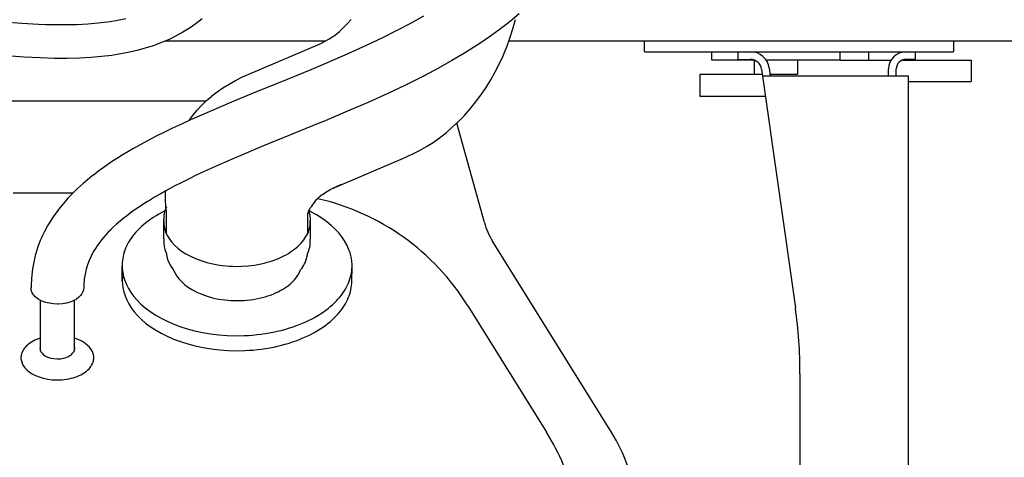
# Model space of a CAD drawing. Extents: x 0 to 7000, y 0 to 4950.
# Drawn here: x 5367 to 5778, y 4111 to 4293 of the extents above; entities that cross this region are included whole.
import ezdxf

# ---------------------------------------------------------------- set-up
doc = ezdxf.new("R2010")
doc.units = 0
doc.layers.get('0').update_dxf_attribs({"linetype": 'CONTINUOUS'})
doc.layers.get('Defpoints').update_dxf_attribs({"linetype": 'CONTINUOUS'})
doc.dimstyles.new('stype', dxfattribs={"dimtxt": 50, "dimasz": 50, "dimexe": 30, "dimexo": 0.625, "dimgap": 10, "dimtad": 1, "dimdec": 0, "dimdsep": 46, "dimtxsty": 'STANDARD', "dimblk": 'OPEN30', "dimcen": 2.5, "dimclrd": 7, "dimclre": 7, "dimclrt": 7, "dimadec": 0, "dimazin": 0, "dimtfac": 1, "dimtdec": 0, "dimtmove": 0, "dimatfit": 3, "dimfxl": 1, "dimarcsym": 0})

# ---------------------------------------------------------------- blocks, each defined once
blk = doc.blocks.new('_Open30')
at = {"color": 0, "linetype": 'ByBlock', "lineweight": -2}
for p, q in [((-1, 0.2679), (0, 0)), ((0, 0), (-1, -0.2679)), ((0, 0), (-1, 0))]:
    blk.add_line(p, q, dxfattribs=at)
blk = doc.blocks.new('*D2')
at = {"color": 7, "lineweight": -2}
for p, q in [((5495.93, 4623.78), (6489.78, 4623.78)), ((6459.78, 3869.47), (6459.78, 4573.78)), ((6434.51, 3819.47), (6489.78, 3819.47))]:
    blk.add_line(p, q, dxfattribs=at)
at = {"layer": 'Defpoints', "color": 0}
for p in [(5495.3, 4623.78), (6459.78, 4623.78), (6433.88, 3819.47)]:
    blk.add_point(p, dxfattribs=at)
at = {"color": 7, "lineweight": -2, "xscale": 50, "yscale": 50, "zscale": 50}
for p, rotation in [((6459.78, 4623.78), 90), ((6459.78, 3819.47), 270)]:
    blk.add_blockref('_Open30', p, dxfattribs=dict(at, rotation=rotation))
at = {"color": 7, "insert": (6424.78, 4221.62), "char_height": 50, "attachment_point": 5, "rotation": 90}
blk.add_mtext('815', dxfattribs=at)
blk = doc.blocks.new('*D13')
at = {"color": 7, "lineweight": -2}
for p, q in [((5367.3, 4529.47), (6376.89, 4529.47)), ((6346.89, 4479.47), (6346.89, 3159.47)), ((5367.3, 3109.47), (6376.89, 3109.47))]:
    blk.add_line(p, q, dxfattribs=at)
at = {"layer": 'Defpoints', "color": 0}
for p in [(5366.68, 4529.47), (5366.68, 3109.47), (6346.89, 3109.47)]:
    blk.add_point(p, dxfattribs=at)
at = {"color": 7, "lineweight": -2, "xscale": 50, "yscale": 50, "zscale": 50}
for p, rotation in [((6346.89, 4529.47), 90), ((6346.89, 3109.47), 270)]:
    blk.add_blockref('_Open30', p, dxfattribs=dict(at, rotation=rotation))
at = {"color": 7, "insert": (6311.89, 3819.47), "char_height": 50, "attachment_point": 5, "rotation": 90}
blk.add_mtext('1420', dxfattribs=at)

msp = doc.modelspace()

# ---------------------------------------------------------------- linework, layer by layer
at = {"color": 4, "ltscale": 0.10029}
msp.add_line((5428.09, 4284.47), (5494.95, 4284.47), dxfattribs=at)
at = {"color": 212, "ltscale": 0.050081}
msp.add_line((5461.9, 4270.19), (5492.6, 4283.32), dxfattribs=at)
at = {"color": 4, "ltscale": 0.376347}
msp.add_line((5571.45, 4284.47), (5822.35, 4284.47), dxfattribs=at)
at = {"color": 1, "ltscale": 0.00525}
for p, q in [((5656.13, 4276.47), (5656.13, 4279.97)), ((5709.73, 4276.47), (5709.73, 4279.97)), ((5721.56, 4279.97), (5721.56, 4276.47))]:
    msp.add_line(p, q, dxfattribs=at)
at = {"color": 1, "ltscale": 0.007574}
for p, q in [((5667.13, 4279.97), (5672.18, 4279.97)), ((5667.13, 4276.77), (5672.18, 4276.77))]:
    msp.add_line(p, q, dxfattribs=at)
at = {"color": 1, "ltscale": 0.0048}
for p, q in [((5667.13, 4276.77), (5667.13, 4279.97)), ((5741.13, 4276.77), (5741.13, 4279.97))]:
    msp.add_line(p, q, dxfattribs=at)
at = {"color": 1, "ltscale": 0.006001}
for p, q in [((5737.13, 4279.97), (5741.13, 4279.97)), ((5741.13, 4276.77), (5737.13, 4276.77))]:
    msp.add_line(p, q, dxfattribs=at)
at = {"color": 1, "ltscale": 0.026579}
msp.add_line((5673.85, 4276.47), (5656.13, 4276.47), dxfattribs=at)
at = {"color": 1, "ltscale": 0.009}
for p, q in [((5673.93, 4270.47), (5673.93, 4276.47)), ((5691.93, 4276.47), (5691.93, 4270.47))]:
    msp.add_line(p, q, dxfattribs=at)
at = {"color": 1, "ltscale": 0.046404}
msp.add_line((5709.73, 4276.47), (5678.79, 4276.47), dxfattribs=at)
at = {"color": 1, "ltscale": 0.031834}
msp.add_line((5709.73, 4276.47), (5730.95, 4276.47), dxfattribs=at)
at = {"color": 1, "ltscale": 0.043185}
msp.add_line((5735.61, 4276.47), (5764.4, 4276.47), dxfattribs=at)
at = {"color": 1, "ltscale": 0.000449}
msp.add_line((5739.56, 4276.47), (5739.56, 4276.77), dxfattribs=at)
at = {"color": 1, "ltscale": 0.0135}
for p, q in [((5764.4, 4276.47), (5764.4, 4267.47)), ((5651.16, 4270.47), (5651.16, 4261.47))]:
    msp.add_line(p, q, dxfattribs=at)
at = {"color": 1, "ltscale": 0.151057}
msp.add_line((5676.93, 4272.64), (5691, 4172.92), dxfattribs=at)
at = {"color": 1, "ltscale": 0.004723}
msp.add_line((5680.1, 4273.08), (5680.54, 4269.97), dxfattribs=at)
at = {"color": 1, "ltscale": 0.0042}
for p, q in [((5729.93, 4269.97), (5729.93, 4272.77)), ((5733.13, 4269.97), (5733.13, 4272.77))]:
    msp.add_line(p, q, dxfattribs=at)
at = {"color": 1, "ltscale": 0.039116}
msp.add_line((5677.24, 4270.47), (5651.16, 4270.47), dxfattribs=at)
at = {"color": 1, "ltscale": 0.091231}
msp.add_line((5677.31, 4269.97), (5738.13, 4269.97), dxfattribs=at)
at = {"color": 1, "ltscale": 0.01719}
msp.add_line((5691.93, 4270.47), (5680.47, 4270.47), dxfattribs=at)
at = {"color": 1}
msp.add_line((5738.13, 4269.97), (5738.13, 3368.97), dxfattribs=at)
at = {"color": 21, "ltscale": 0.315752}
msp.add_line((5234.59, 4259.47), (5445.1, 4259.47), dxfattribs=at)
at = {"color": 21, "ltscale": 0.064572}
msp.add_line((5561.19, 4208.61), (5549.66, 4250.09), dxfattribs=at)
at = {"color": 212, "ltscale": 0.050078}
msp.add_line((5497.72, 4222.83), (5528.42, 4235.97), dxfattribs=at)
at = {"color": 7, "ltscale": 0.037567}
msp.add_line((5364.54, 4221.07), (5389.59, 4221.07), dxfattribs=at)
at = {"color": 21, "ltscale": 0.014796}
msp.add_line((5428.43, 4203.94), (5428.43, 4213.81), dxfattribs=at)
at = {"color": 21, "ltscale": 0.002746}
msp.add_line((5487.43, 4212.27), (5488.11, 4213.96), dxfattribs=at)
at = {"color": 21, "ltscale": 0.012482}
msp.add_line((5427.33, 4201.79), (5427.33, 4210.11), dxfattribs=at)
at = {"color": 21, "ltscale": 0.012447}
msp.add_line((5487.43, 4203.97), (5487.43, 4212.27), dxfattribs=at)
at = {"color": 21, "ltscale": 0.01248}
msp.add_line((5488.53, 4201.81), (5488.53, 4210.13), dxfattribs=at)
at = {"color": 21, "ltscale": 0.141459}
msp.add_line((5614.38, 4120.71), (5564.61, 4200.81), dxfattribs=at)
at = {"color": 21, "ltscale": 0.009507}
msp.add_line((5410.03, 4184.06), (5409.95, 4190.39), dxfattribs=at)
at = {"color": 21, "ltscale": 0.009508}
msp.add_line((5505.83, 4183.96), (5505.94, 4190.3), dxfattribs=at)
at = {"color": 1, "ltscale": 0.03175}
for p, q in [((5375.93, 4154.93), (5375.93, 4176.09)), ((5389.93, 4176.09), (5389.93, 4154.93))]:
    msp.add_line(p, q, dxfattribs=at)
at = {"color": 21, "ltscale": 0.093222}
msp.add_line((5554.29, 4173.85), (5587.09, 4121.06), dxfattribs=at)
at = {"color": 1, "ltscale": 0.07942}
msp.add_line((5692.93, 4145.43), (5692.93, 4092.48), dxfattribs=at)
at = {"color": 1}
for points in [[(5575.68, 4295.74), (5571.91, 4292.63), (5567.93, 4289.56), (5563.71, 4286.51), (5559.23, 4283.45), (5554.46, 4280.39), (5552.86, 4279.4), (5547.61, 4276.27), (5542.03, 4273.14), (5536.07, 4269.97), (5529.65, 4266.72), (5528.3, 4266.06), (5520.82, 4262.51), (5512.93, 4258.93), (5504.1, 4255.09), (5493.72, 4250.73), (5492.5, 4250.23), (5477.2, 4243.97), (5468.29, 4240.31), (5459.46, 4236.62), (5456.87, 4235.52), (5450.52, 4232.75), (5444.24, 4229.91), (5440.91, 4228.34), (5437.61, 4226.74), (5434.62, 4225.26), (5431.68, 4223.74), (5430.7, 4223.22), (5428.23, 4221.88), (5425.79, 4220.51), (5423.54, 4219.2), (5421.33, 4217.86), (5420.53, 4217.37), (5418.62, 4216.15), (5416.75, 4214.9), (5415.03, 4213.71), (5413.35, 4212.5), (5411.81, 4211.33), (5410.31, 4210.14), (5410.18, 4210.04), (5407.63, 4207.86), (5406.42, 4206.76), (5405.25, 4205.63), (5405.24, 4205.62), (5404.19, 4204.55), (5403.18, 4203.46), (5402.25, 4202.4), (5401.36, 4201.32), (5401.05, 4200.93), (5400.26, 4199.88), (5399.51, 4198.83), (5398.83, 4197.8), (5398.2, 4196.77), (5397.93, 4196.3), (5396.98, 4194.51), (5396.16, 4192.69), (5395.49, 4190.93), (5394.95, 4189.14), (5394.47, 4187.06), (5394.14, 4184.93), (5393.96, 4182.73), (5393.93, 4181.27)], [(5411.51, 4293.74), (5408.08, 4293.02), (5407.5, 4292.92), (5403.79, 4292.32), (5399.84, 4291.84), (5395.62, 4291.49), (5391.07, 4291.26), (5388.95, 4291.2), (5383.75, 4291.17), (5378.16, 4291.28), (5374.99, 4291.41), (5368.14, 4291.8), (5360.71, 4292.38)], [(5443.36, 4293.69), (5442.12, 4292.71), (5440.87, 4291.76), (5438.3, 4289.97), (5438.06, 4289.81), (5435.36, 4288.14), (5432.54, 4286.58), (5429.63, 4285.15), (5429.18, 4284.95), (5426.11, 4283.65), (5422.93, 4282.47), (5419.6, 4281.41), (5416.11, 4280.46), (5412.45, 4279.62), (5408.6, 4278.9), (5405.69, 4278.46), (5401.38, 4277.93), (5396.89, 4277.54), (5392.13, 4277.29), (5387.04, 4277.17), (5381.8, 4277.19), (5375.7, 4277.36), (5369.14, 4277.7), (5361.85, 4278.23)], [(5535.72, 4294.81), (5530.36, 4291.83), (5524.57, 4288.79), (5518.59, 4285.8), (5511.87, 4282.6), (5504.23, 4279.14), (5495.6, 4275.38), (5488.69, 4272.46), (5475.81, 4267.16), (5465.66, 4263.01), (5455.57, 4258.85), (5448.2, 4255.74), (5443.37, 4253.64), (5438.57, 4251.5), (5434.76, 4249.76), (5430.98, 4247.98), (5427.72, 4246.4), (5424.49, 4244.78), (5420.25, 4242.57), (5417.43, 4241.05), (5414.65, 4239.48), (5412.29, 4238.1), (5409.95, 4236.69), (5408.07, 4235.52), (5406.01, 4234.18), (5403.97, 4232.82), (5402.09, 4231.5), (5400.23, 4230.15), (5398.51, 4228.86), (5396.83, 4227.53), (5396.28, 4227.09), (5393.7, 4224.91), (5391.21, 4222.64), (5389.87, 4221.35), (5388.56, 4220.02), (5387.35, 4218.74), (5386.17, 4217.43), (5385.45, 4216.6), (5383.87, 4214.68), (5382.38, 4212.7), (5381.46, 4211.41), (5380.59, 4210.1), (5379.76, 4208.8), (5378.97, 4207.47), (5378.81, 4207.19), (5377.41, 4204.58), (5376.77, 4203.25), (5376.17, 4201.91), (5375.81, 4201.06), (5374.8, 4198.4), (5373.93, 4195.67), (5373.71, 4194.88), (5373.36, 4193.49), (5373.04, 4192.09), (5372.53, 4189.28), (5372.35, 4188), (5372.07, 4185.19), (5371.94, 4182.27), (5371.93, 4181.27)], [(5627.93, 4284.47), (5627.93, 4282.37), (5627.93, 4280.27), (5627.95, 4280.15), (5628.02, 4280.05), (5628.12, 4279.99), (5628.17, 4279.97), (5628.23, 4279.97), (5652.45, 4279.97), (5716.74, 4279.97), (5756.83, 4279.97), (5756.89, 4279.97), (5756.94, 4279.99), (5757.04, 4280.05), (5757.11, 4280.15), (5757.13, 4280.27), (5757.13, 4282.37), (5757.13, 4284.47)], [(5738.13, 4267.47), (5751.27, 4267.47), (5764.4, 4267.47)], [(5651.16, 4261.47), (5664.83, 4261.47), (5678.51, 4261.47)], [(5393.93, 4181.27), (5393.85, 4180.47), (5393.61, 4179.68), (5393.21, 4178.88), (5392.63, 4178.11), (5391.87, 4177.36), (5390.92, 4176.66), (5390.71, 4176.52), (5389.55, 4175.91), (5388.21, 4175.38), (5386.73, 4174.97), (5385.13, 4174.69), (5383.44, 4174.57), (5382.93, 4174.56), (5381.26, 4174.64), (5380.43, 4174.73), (5379.61, 4174.87), (5378.83, 4175.04), (5378.06, 4175.25), (5377.34, 4175.49), (5376.65, 4175.76), (5376, 4176.06), (5375.39, 4176.38), (5375.15, 4176.52), (5374.63, 4176.87), (5374.15, 4177.23), (5373.72, 4177.6), (5373.33, 4177.99), (5373, 4178.38), (5372.71, 4178.78), (5372.47, 4179.19), (5372.28, 4179.6), (5372.13, 4180), (5372.02, 4180.42), (5371.95, 4180.82), (5371.93, 4181.23), (5371.93, 4181.27)], [(5375.93, 4160.35), (5375.09, 4160.06), (5374.28, 4159.74), (5373.52, 4159.4), (5372.8, 4159.03), (5372.13, 4158.64), (5371.5, 4158.23), (5370.93, 4157.81), (5370.4, 4157.37), (5369.93, 4156.93), (5369.5, 4156.46), (5369.13, 4156), (5368.8, 4155.53), (5368.51, 4155.06), (5368.27, 4154.58), (5368.08, 4154.1), (5367.93, 4153.62), (5367.82, 4153.14), (5367.76, 4152.66), (5367.73, 4152.19), (5367.74, 4151.71), (5367.89, 4150.76), (5368.2, 4149.82), (5368.68, 4148.89), (5369.33, 4147.97), (5370.16, 4147.08), (5371.18, 4146.23), (5372.39, 4145.44), (5373.77, 4144.71), (5375.33, 4144.08), (5377.05, 4143.56), (5378.89, 4143.17), (5380.82, 4142.93), (5382.8, 4142.84), (5383.8, 4142.86), (5384.8, 4142.91), (5385.78, 4143.01), (5386.75, 4143.14), (5387.7, 4143.31), (5388.63, 4143.52), (5389.52, 4143.76), (5390.39, 4144.03), (5391.21, 4144.34), (5391.99, 4144.67), (5392.73, 4145.03), (5393.43, 4145.41), (5394.07, 4145.8), (5394.67, 4146.22), (5395.21, 4146.65), (5395.71, 4147.1), (5396.16, 4147.55), (5396.56, 4148.02), (5396.91, 4148.48), (5397.22, 4148.96), (5397.48, 4149.43), (5397.69, 4149.91), (5397.86, 4150.39), (5397.99, 4150.87), (5398.08, 4151.35), (5398.12, 4151.82), (5398.13, 4152.3), (5398.09, 4152.78), (5397.9, 4153.73), (5397.54, 4154.66), (5397.02, 4155.59), (5396.32, 4156.5), (5395.44, 4157.38), (5394.37, 4158.22), (5393.12, 4159), (5391.68, 4159.7), (5390.08, 4160.3), (5389.93, 4160.35)], [(5375.93, 4157.23), (5375.81, 4156.9), (5375.72, 4156.56), (5375.68, 4156.23), (5375.69, 4155.9), (5375.81, 4155.25), (5376.09, 4154.6), (5376.55, 4153.97), (5377.19, 4153.38), (5378.01, 4152.83), (5379.01, 4152.35), (5380.17, 4151.99), (5381.46, 4151.74), (5382.82, 4151.65), (5383.51, 4151.67), (5384.19, 4151.72), (5384.86, 4151.81), (5385.52, 4151.94), (5386.14, 4152.11), (5386.73, 4152.31), (5387.27, 4152.53), (5387.78, 4152.79), (5388.23, 4153.06), (5388.65, 4153.36), (5389, 4153.66), (5389.31, 4153.98), (5389.57, 4154.3), (5389.78, 4154.63), (5389.94, 4154.96), (5390.07, 4155.3), (5390.14, 4155.63), (5390.18, 4155.96), (5390.17, 4156.29), (5390.13, 4156.62), (5389.93, 4157.23)]]:
    msp.add_lwpolyline(points, dxfattribs=at)
at = {"color": 212}
for points in [[(5492.6, 4283.33), (5494.45, 4284.2), (5496.32, 4285.27), (5497.23, 4285.85), (5498.97, 4287.09), (5500.69, 4288.48), (5502.41, 4290.04), (5504.07, 4291.72), (5505.61, 4293.45)], [(5528.36, 4235.94), (5529.83, 4236.58), (5531.29, 4237.26), (5534.15, 4238.72), (5536.98, 4240.34), (5539.76, 4242.11), (5542.49, 4244.05), (5545.17, 4246.15), (5547.79, 4248.4), (5550.35, 4250.81), (5552.83, 4253.36), (5555.22, 4256.06), (5557.53, 4258.91), (5559.75, 4261.89), (5561.86, 4264.99), (5563.85, 4268.22), (5565.73, 4271.56), (5567.49, 4275.01), (5569, 4278.32), (5569.77, 4280.12), (5570.5, 4281.95), (5571.86, 4285.66), (5573.08, 4289.49), (5573.64, 4291.43), (5574.17, 4293.39)], [(5437.91, 4251.21), (5438.64, 4252.23), (5439.38, 4253.22), (5441.16, 4255.41), (5443.06, 4257.48), (5443.2, 4257.63), (5445.21, 4259.58), (5447.36, 4261.44), (5447.45, 4261.51), (5449.68, 4263.24), (5451.98, 4264.85), (5454.61, 4266.49), (5457.36, 4268.02), (5460.24, 4269.45), (5461.87, 4270.18)], [(5428.43, 4213.17), (5428.34, 4214.06), (5428.26, 4214.94), (5428.18, 4216.09), (5428.12, 4217.23), (5428.05, 4219.54), (5428.07, 4221.79)], [(5488.17, 4214.03), (5488.09, 4213.86), (5488.01, 4213.68), (5487.88, 4213.39), (5487.75, 4213.09), (5487.58, 4212.67), (5487.43, 4212.27)]]:
    msp.add_lwpolyline(points, dxfattribs=at)
at = {"color": 21}
for points in [[(5493.68, 4220.38), (5494.65, 4221.05), (5495.68, 4221.7), (5496.82, 4222.36), (5498.03, 4222.98)], [(5501.47, 4224.44), (5499.59, 4223.64), (5497.72, 4222.83)], [(5493.66, 4220.36), (5492.9, 4219.78), (5492.23, 4219.22), (5491.52, 4218.57), (5490.89, 4217.91), (5490.28, 4217.21), (5489.72, 4216.49), (5489.23, 4215.8), (5488.82, 4215.15)], [(5427.8, 4213.43), (5426.54, 4212.78), (5425.3, 4212.11), (5424.13, 4211.42), (5422.99, 4210.71), (5421.91, 4209.98), (5420.88, 4209.24), (5419.89, 4208.48), (5418.95, 4207.71), (5418.07, 4206.93), (5417.22, 4206.14), (5416.44, 4205.34), (5415.69, 4204.52), (5415, 4203.71), (5414.35, 4202.88), (5413.75, 4202.06), (5413.2, 4201.22), (5412.69, 4200.39), (5412.23, 4199.55), (5411.81, 4198.71), (5411.43, 4197.86), (5411.1, 4197.02), (5410.81, 4196.17), (5410.57, 4195.32), (5410.36, 4194.47), (5410.2, 4193.63), (5410.08, 4192.78), (5409.99, 4191.93), (5409.95, 4191.08), (5409.95, 4190.24), (5409.99, 4189.39), (5410.19, 4187.7), (5410.54, 4186.02), (5411.07, 4184.34), (5411.75, 4182.67), (5412.61, 4181), (5413.64, 4179.36), (5414.85, 4177.73), (5416.24, 4176.12), (5417.82, 4174.55), (5419.59, 4173.02), (5421.54, 4171.53), (5423.69, 4170.11), (5426.02, 4168.75), (5428.54, 4167.47), (5431.23, 4166.29), (5434.08, 4165.21), (5437.09, 4164.24), (5440.24, 4163.4), (5443.51, 4162.69), (5446.88, 4162.12), (5450.33, 4161.7), (5453.83, 4161.44), (5457.37, 4161.33), (5460.92, 4161.39), (5462.68, 4161.48), (5464.45, 4161.6), (5466.19, 4161.77), (5467.93, 4161.97), (5469.65, 4162.22), (5471.35, 4162.5), (5473.02, 4162.81), (5474.67, 4163.17), (5476.29, 4163.56), (5477.89, 4163.98), (5479.44, 4164.43), (5480.97, 4164.92), (5482.45, 4165.44), (5483.9, 4165.98), (5485.3, 4166.56), (5486.67, 4167.16), (5487.99, 4167.78), (5489.27, 4168.43), (5490.49, 4169.1), (5491.68, 4169.79), (5492.81, 4170.49), (5493.9, 4171.22), (5494.94, 4171.96), (5495.93, 4172.72), (5496.87, 4173.48), (5497.76, 4174.27), (5498.6, 4175.06), (5499.4, 4175.86), (5500.14, 4176.67), (5500.84, 4177.49), (5501.49, 4178.3), (5502.1, 4179.14), (5502.65, 4179.97), (5503.17, 4180.81), (5503.63, 4181.64), (5504.06, 4182.49), (5504.43, 4183.33), (5504.77, 4184.18), (5505.06, 4185.02), (5505.31, 4185.87), (5505.52, 4186.72), (5505.68, 4187.56), (5505.81, 4188.41), (5505.89, 4189.26), (5505.94, 4190.11), (5505.94, 4190.95), (5505.83, 4192.64), (5505.56, 4194.33), (5505.13, 4196.01), (5504.53, 4197.69), (5503.77, 4199.36), (5502.83, 4201.01), (5501.72, 4202.65), (5500.42, 4204.27), (5498.94, 4205.86), (5497.28, 4207.42), (5495.42, 4208.93), (5493.38, 4210.39), (5491.15, 4211.78), (5488.73, 4213.1), (5488.04, 4213.45)], [(5428.43, 4215.1), (5428.14, 4214.43), (5427.9, 4213.75), (5427.71, 4213.08), (5427.55, 4212.39), (5427.44, 4211.71), (5427.36, 4211.03), (5427.34, 4210.69), (5427.33, 4210.4), (5427.33, 4210.11)], [(5488.53, 4210.13), (5488.45, 4211.48), (5488.21, 4212.81), (5487.98, 4213.65)], [(5488.12, 4213.96), (5488.29, 4214.28), (5488.46, 4214.6)], [(5488.46, 4214.6), (5488.64, 4214.87), (5488.81, 4215.15)], [(5427.34, 4209.56), (5427.33, 4208.27), (5427.47, 4206.97), (5427.78, 4205.65), (5428.26, 4204.33), (5428.9, 4203.01), (5429.71, 4201.7), (5430.71, 4200.4), (5431.89, 4199.13), (5433.25, 4197.9), (5434.8, 4196.71), (5436.54, 4195.59), (5438.46, 4194.54), (5440.56, 4193.57), (5442.84, 4192.71), (5445.27, 4191.95), (5447.85, 4191.32), (5450.55, 4190.83), (5451.93, 4190.64), (5453.32, 4190.49), (5454.72, 4190.38), (5456.12, 4190.31), (5457.01, 4190.29), (5459.77, 4190.32), (5462.54, 4190.51), (5465.29, 4190.85), (5467.97, 4191.35), (5469.27, 4191.65), (5470.54, 4191.99), (5471.78, 4192.36), (5472.99, 4192.76), (5474.15, 4193.19), (5475.28, 4193.65), (5476.37, 4194.13), (5477.41, 4194.64), (5478.41, 4195.17), (5479.36, 4195.72), (5480.27, 4196.3), (5481.13, 4196.89), (5481.94, 4197.49), (5482.71, 4198.12), (5483.42, 4198.75), (5484.1, 4199.39), (5484.71, 4200.04), (5485.29, 4200.71), (5485.81, 4201.37), (5486.29, 4202.05), (5486.71, 4202.72), (5487.09, 4203.4), (5487.43, 4204.07), (5487.72, 4204.75), (5487.96, 4205.42), (5488.16, 4206.1), (5488.31, 4206.76), (5488.43, 4207.43), (5488.5, 4208.09), (5488.52, 4208.75), (5488.51, 4209.48)], [(5427.33, 4201.79), (5427.33, 4201.47), (5427.34, 4201.16)], [(5427.35, 4201.33), (5427.35, 4199.98), (5427.5, 4198.64), (5427.81, 4197.31), (5428.29, 4195.98), (5428.49, 4195.53)], [(5487.36, 4195.6), (5487.65, 4196.26), (5487.9, 4196.94), (5488.11, 4197.61), (5488.28, 4198.28), (5488.4, 4198.95), (5488.48, 4199.63), (5488.52, 4200.3), (5488.52, 4200.97), (5488.51, 4201.22)], [(5488.51, 4201.22), (5488.52, 4201.52), (5488.53, 4201.81)], [(5428.48, 4195.55), (5428.69, 4194.23), (5429.07, 4192.92), (5429.61, 4191.61), (5430.32, 4190.31), (5431.21, 4189.02), (5431.23, 4188.99), (5431.34, 4188.85), (5431.46, 4188.7)], [(5484.47, 4188.79), (5484.96, 4189.44), (5485.4, 4190.1), (5485.8, 4190.75), (5486.15, 4191.41), (5486.46, 4192.07), (5486.72, 4192.74), (5486.94, 4193.4), (5487.12, 4194.07), (5487.32, 4195.14), (5487.35, 4195.33), (5487.37, 4195.53)], [(5431.46, 4188.7), (5432.04, 4187.45), (5432.8, 4186.21), (5433.73, 4184.99), (5434.84, 4183.79), (5436.14, 4182.63), (5437.63, 4181.52), (5439.31, 4180.47), (5441.17, 4179.5), (5443.21, 4178.62), (5445.41, 4177.84), (5447.75, 4177.18), (5450.22, 4176.66), (5452.78, 4176.28), (5455.41, 4176.05), (5458.08, 4175.98), (5459.41, 4176), (5460.74, 4176.06), (5462.07, 4176.17), (5463.38, 4176.31), (5464.68, 4176.49), (5465.96, 4176.71), (5467.21, 4176.97), (5468.43, 4177.26), (5469.63, 4177.58), (5470.79, 4177.94), (5471.91, 4178.33), (5473, 4178.74), (5474.04, 4179.19), (5475.05, 4179.66), (5476, 4180.15), (5476.91, 4180.66), (5477.77, 4181.2), (5478.59, 4181.75), (5479.35, 4182.31), (5480.07, 4182.9), (5480.73, 4183.48), (5481.35, 4184.09), (5481.92, 4184.7), (5482.44, 4185.32), (5482.91, 4185.94), (5483.34, 4186.57), (5483.72, 4187.2), (5484.05, 4187.84), (5484.47, 4188.79)], [(5410.15, 4186.35), (5410.07, 4185.51), (5410.03, 4184.66), (5410.04, 4183.82), (5410.08, 4182.97), (5410.28, 4181.28), (5410.65, 4179.6), (5411.18, 4177.92), (5411.87, 4176.26), (5412.74, 4174.6), (5413.78, 4172.95), (5415, 4171.33), (5416.4, 4169.72), (5417.99, 4168.16), (5419.76, 4166.63), (5421.73, 4165.15), (5423.89, 4163.73), (5426.23, 4162.38), (5428.75, 4161.11), (5431.45, 4159.93), (5434.31, 4158.86), (5437.33, 4157.9), (5440.48, 4157.07), (5443.76, 4156.37), (5447.13, 4155.81), (5450.58, 4155.41), (5454.08, 4155.15), (5457.62, 4155.06), (5461.16, 4155.13), (5462.93, 4155.22), (5464.69, 4155.35), (5466.43, 4155.52), (5468.16, 4155.73), (5469.87, 4155.98), (5471.57, 4156.27), (5473.24, 4156.59), (5474.88, 4156.95), (5476.5, 4157.34), (5478.08, 4157.77), (5479.63, 4158.23), (5481.15, 4158.72), (5482.62, 4159.24), (5484.07, 4159.79), (5485.46, 4160.37), (5486.82, 4160.97), (5488.13, 4161.6), (5489.4, 4162.25), (5490.62, 4162.92), (5491.79, 4163.62), (5492.92, 4164.32), (5494, 4165.05), (5495.02, 4165.79), (5496.01, 4166.56), (5496.93, 4167.32), (5497.82, 4168.11), (5498.65, 4168.9), (5499.44, 4169.7), (5500.17, 4170.51), (5500.86, 4171.33), (5501.5, 4172.15), (5502.1, 4172.98), (5502.64, 4173.81), (5503.15, 4174.65), (5503.6, 4175.48), (5504.02, 4176.33), (5504.39, 4177.17), (5504.71, 4178.02), (5505, 4178.86), (5505.24, 4179.71), (5505.44, 4180.55), (5505.6, 4181.4), (5505.71, 4182.25), (5505.79, 4183.09), (5505.83, 4183.94), (5505.82, 4184.79), (5505.72, 4186.23)]]:
    msp.add_lwpolyline(points, dxfattribs=at)
at = {"color": 1}
for centre, radius, start, end in [((5672.18, 4271.97), 8, 8.0296, 90), ((5737.13, 4272.77), 7.2, 90, 180), ((5672.18, 4271.97), 4.8, 8.0288, 90), ((5737.13, 4272.77), 4, 90, 180), ((5496.13, 4145.43), 196.8, 0, 8.0302)]:
    msp.add_arc(centre, radius, start, end, dxfattribs=at)
at = {"color": 21}
for centre, radius, start, end in [((5469.35, 4121.07), 100, 31.8573, 77.1854), ((5590.09, 4216.65), 30, 195.5355, 211.8578), ((5502.15, 4068.28), 100, 14.0031, 31.8575), ((5554.93, 4083.77), 70, 7.1499, 31.8579)]:
    msp.add_arc(centre, radius, start, end, dxfattribs=at)

# ---------------------------------------------------------------- dimensions: what is measured, and where the dimension line sits
at = {"color": 7}
dim = msp.add_linear_dim(base=(6459.78, 4623.78), p1=(6433.88, 3819.47), p2=(5495.3, 4623.78), angle=90, text='815', dimstyle='stype', dxfattribs=at)
dim.commit()
dim.dimension.update_dxf_attribs({"geometry": '*D2', "text_midpoint": (6459.78, 4221.62), "dimtype": 160})
dim = msp.add_linear_dim(base=(6346.89, 3109.47), p1=(5366.68, 4529.47), p2=(5366.68, 3109.47), angle=90, dimstyle='stype')
dim.commit()
dim.dimension.update_dxf_attribs({"geometry": '*D13', "text_midpoint": (6311.89, 3819.47)})

doc.saveas('drawing.dxf')
